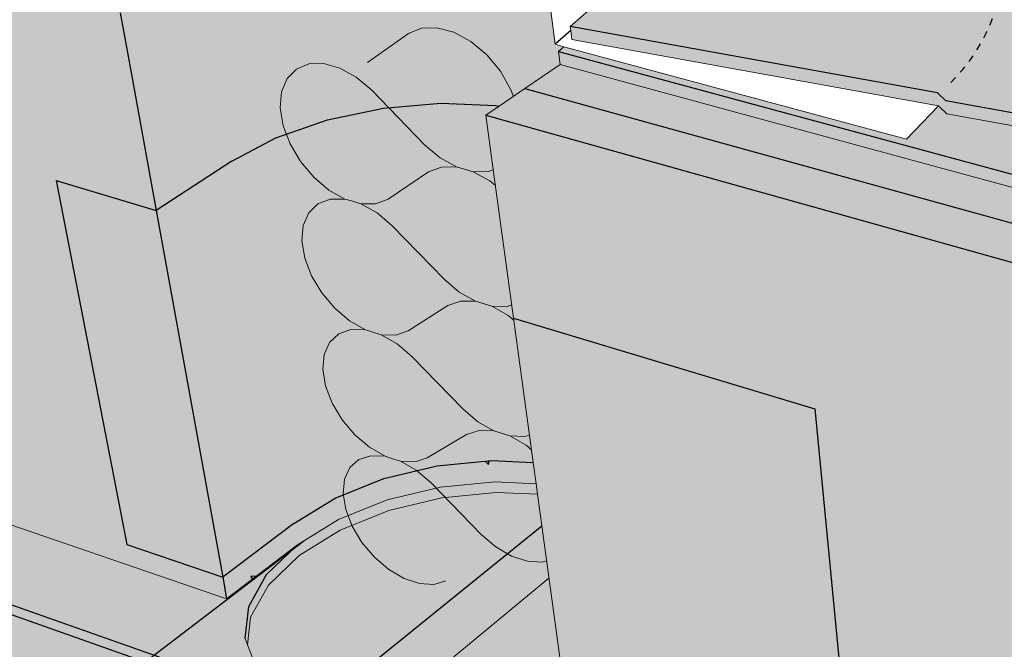
# Model space of a CAD drawing. Units: inches. Extents: x 1507.9 to 1551.4, y 1686.8 to 1724.7.
# Drawn here: x 1518.3 to 1532.4, y 1700.3 to 1709.3 of the extents above; entities that cross this region are included whole.
import ezdxf

# ---------------------------------------------------------------- set-up
doc = ezdxf.new("R2010")
doc.units = ezdxf.units.IN
doc.header["$MEASUREMENT"] = 0
doc.linetypes.add('HIDDEN', pattern=[0.375, 0.25, -0.125])
for name, color, linetype in [('100 STATIC CONTENTS', 7, 'Continuous'), ('111     Lightweight Insulating Concrete', 7, 'Continuous'), ('112           + Base Sheet-Anchor Sheet', 7, 'Continuous'), ('115     Base Sheet-Anchor Sheet', 7, 'Continuous'), ('117     Vapor Retarder-Air Barrier', 7, 'Continuous'), ('128     Steel', 7, 'Continuous'), ('130     Steel With Thermal Barrier', 7, 'Continuous'), ('134     Wood With Thermal Barrier', 7, 'Continuous')]:
    doc.layers.add(name, color=color, linetype=linetype)

msp = doc.modelspace()

# ---------------------------------------------------------------- hatches: boundary and pattern name
at = {"layer": '100 STATIC CONTENTS'}
h = msp.add_hatch(color=252, dxfattribs=at)
h.dxf.hatch_style = 1
h.paths.add_polyline_path([(1525.999, 1708.831), (1526.022, 1708.646), (1539.372, 1705.019), (1539.371, 1705.215)])
h.paths.add_polyline_path([(1531.554, 1707.939), (1531.438, 1708.053), (1530.977, 1707.577), (1526.077, 1708.899), (1525.999, 1708.831), (1539.371, 1705.215), (1545.379, 1711.277), (1539.158, 1710.594), (1538.921, 1710.746), (1539.168, 1710.089), (1539.169, 1709.908), (1538.774, 1707.917), (1537.91, 1706.784)])
h.paths.add_polyline_path([(1547.474, 1713.235), (1547.485, 1713.402), (1545.379, 1711.277), (1539.371, 1705.215), (1539.372, 1705.019)])
h.paths.add_polyline_path([(1538.774, 1707.917), (1539.169, 1709.908), (1539.168, 1710.089), (1538.772, 1708.104), (1537.907, 1706.975), (1537.91, 1706.784)], flags=17)
h.paths.add_polyline_path([(1537.907, 1706.975), (1531.54, 1708.127), (1531.423, 1708.241), (1526.168, 1709.189), (1526.175, 1709.129), (1526.191, 1709.004), (1531.438, 1708.053), (1531.554, 1707.939), (1537.91, 1706.784)], flags=17)
h.paths.add_polyline_path([(1538.772, 1708.104), (1539.168, 1710.089), (1538.921, 1710.746), (1532.611, 1710.057), (1532.49, 1710.136), (1526.507, 1709.484), (1526.461, 1709.444), (1526.168, 1709.189), (1531.423, 1708.241), (1531.54, 1708.127), (1537.907, 1706.975)], flags=17)
h.paths.add_polyline_path([(1538.92, 1710.925), (1532.599, 1710.239), (1532.478, 1710.317), (1526.485, 1709.668), (1526.503, 1709.519), (1526.507, 1709.484), (1532.49, 1710.136), (1532.611, 1710.057), (1538.921, 1710.746), (1539.158, 1710.594), (1545.379, 1711.277), (1545.387, 1711.452), (1539.157, 1710.772)])
h.paths.add_polyline_path([(1547.485, 1713.402), (1547.496, 1713.57), (1545.387, 1711.452), (1545.379, 1711.277)])
h = msp.add_hatch(color=9, dxfattribs=at)
h.dxf.hatch_style = 1
h.paths.add_polyline_path([(1519.859, 1708.661), (1519.728, 1709.381), (1508.323, 1712.57), (1508.509, 1711.896), (1509.054, 1709.923), (1510.298, 1705.425), (1510.42, 1704.98), (1510.502, 1704.686), (1521.25, 1701.005), (1521.194, 1701.315), (1521.108, 1701.785), (1520.241, 1706.556)])
h.paths.add_polyline_path([(1520.85, 1710.052), (1509.544, 1713.125), (1508.96, 1712.859), (1508.323, 1712.57), (1519.728, 1709.381), (1520.314, 1709.732)])
h.paths.add_polyline_path([(1522.037, 1708.253), (1522.115, 1708.443), (1522.248, 1708.579), (1522.426, 1708.653), (1522.639, 1708.658), (1522.735, 1708.631), (1522.871, 1708.593), (1523.106, 1708.463), (1523.328, 1708.277), (1524.082, 1707.498), (1524.304, 1707.312), (1524.541, 1707.18), (1524.778, 1707.112), (1524.998, 1707.113), (1525.065, 1707.138), (1525.06, 1707.178), (1524.959, 1707.919), (1525.15, 1708.05), (1525.515, 1708.299), (1526.022, 1708.646), (1525.999, 1708.831), (1526.077, 1708.899), (1525.95, 1708.933), (1525.831, 1709.873), (1525.743, 1710.576), (1525.449, 1710.682), (1524.73, 1710.806), (1523.926, 1710.836), (1523.086, 1710.77), (1522.26, 1710.611), (1521.498, 1710.367), (1520.85, 1710.052), (1520.314, 1709.732), (1519.728, 1709.381), (1519.859, 1708.661), (1520.241, 1706.556), (1521.108, 1701.785), (1521.194, 1701.315), (1521.25, 1701.005), (1522.262, 1701.775), (1522.851, 1702.137), (1522.989, 1702.193), (1522.954, 1702.283), (1522.917, 1702.512), (1522.937, 1702.716), (1523.014, 1702.881), (1523.142, 1702.995), (1523.314, 1703.051), (1523.518, 1703.043), (1523.295, 1703.172), (1523.086, 1703.35), (1522.903, 1703.565), (1522.76, 1703.804), (1522.666, 1704.05), (1522.628, 1704.287), (1522.647, 1704.499), (1522.724, 1704.672), (1522.854, 1704.793), (1523.029, 1704.854), (1523.235, 1704.85), (1523.009, 1704.979), (1522.796, 1705.159), (1522.61, 1705.379), (1522.464, 1705.624), (1522.368, 1705.877), (1522.328, 1706.123), (1522.347, 1706.343), (1522.425, 1706.524), (1522.556, 1706.653), (1522.733, 1706.72), (1522.942, 1706.72), (1522.712, 1706.85), (1522.496, 1707.033), (1522.307, 1707.257), (1522.158, 1707.508), (1522.059, 1707.769), (1522.018, 1708.023)])
h.paths.add_polyline_path([(1523.328, 1708.277), (1523.106, 1708.463), (1522.871, 1708.593), (1522.735, 1708.631), (1522.639, 1708.658), (1522.426, 1708.653), (1522.248, 1708.579), (1522.115, 1708.443), (1522.037, 1708.253), (1522.018, 1708.023), (1522.059, 1707.769), (1522.158, 1707.508), (1522.307, 1707.257), (1522.496, 1707.033), (1522.712, 1706.85), (1522.942, 1706.72), (1523.037, 1706.693), (1523.171, 1706.653), (1523.382, 1706.653), (1523.563, 1706.721), (1524.139, 1707.109), (1524.323, 1707.178), (1524.541, 1707.18), (1524.304, 1707.312), (1524.082, 1707.498)], flags=17)
h.paths.add_polyline_path([(1525.096, 1706.913), (1525.016, 1706.98), (1524.778, 1707.112), (1524.541, 1707.18), (1524.323, 1707.178), (1524.139, 1707.109), (1523.563, 1706.721), (1523.382, 1706.653), (1523.171, 1706.653), (1523.402, 1706.523), (1523.62, 1706.339), (1524.361, 1705.575), (1524.579, 1705.391), (1524.813, 1705.26), (1525.046, 1705.19), (1525.262, 1705.186), (1525.329, 1705.209)], flags=17)
h.paths.add_polyline_path([(1524.361, 1705.575), (1523.62, 1706.339), (1523.402, 1706.523), (1523.171, 1706.653), (1523.037, 1706.693), (1522.942, 1706.72), (1522.733, 1706.72), (1522.556, 1706.653), (1522.425, 1706.524), (1522.347, 1706.343), (1522.328, 1706.123), (1522.368, 1705.877), (1522.464, 1705.624), (1522.61, 1705.379), (1522.796, 1705.159), (1523.009, 1704.979), (1523.235, 1704.85), (1523.328, 1704.821), (1523.46, 1704.781), (1523.669, 1704.776), (1523.847, 1704.838), (1524.415, 1705.199), (1524.598, 1705.263), (1524.813, 1705.26), (1524.579, 1705.391)], flags=17)
h.paths.add_polyline_path([(1525.358, 1704.991), (1525.28, 1705.057), (1525.046, 1705.19), (1524.813, 1705.26), (1524.598, 1705.263), (1524.415, 1705.199), (1523.847, 1704.838), (1523.669, 1704.776), (1523.46, 1704.781), (1523.688, 1704.651), (1523.902, 1704.469), (1524.63, 1703.719), (1524.845, 1703.537), (1525.075, 1703.406), (1525.304, 1703.334), (1525.518, 1703.326), (1525.583, 1703.347), (1525.574, 1703.413)], flags=17)
h.paths.add_polyline_path([(1523.902, 1704.469), (1523.688, 1704.651), (1523.46, 1704.781), (1523.328, 1704.821), (1523.235, 1704.85), (1523.029, 1704.854), (1522.854, 1704.793), (1522.724, 1704.672), (1522.647, 1704.499), (1522.628, 1704.287), (1522.666, 1704.05), (1522.76, 1703.804), (1522.903, 1703.565), (1523.086, 1703.35), (1523.295, 1703.172), (1523.518, 1703.043), (1523.61, 1703.013), (1523.74, 1702.972), (1523.946, 1702.963), (1524.121, 1703.019), (1524.683, 1703.356), (1524.863, 1703.413), (1525.075, 1703.406), (1524.845, 1703.537), (1524.63, 1703.719)], flags=17)
h.paths.add_polyline_path([(1523.964, 1702.842), (1523.74, 1702.972), (1523.61, 1703.013), (1523.518, 1703.043), (1523.314, 1703.051), (1523.142, 1702.995), (1523.014, 1702.881), (1522.937, 1702.716), (1522.917, 1702.512), (1522.954, 1702.283), (1522.989, 1702.193), (1523.548, 1702.418), (1524.249, 1702.587), (1524.175, 1702.663)], flags=17)
h.paths.add_polyline_path([(1525.636, 1702.954), (1525.612, 1703.137), (1525.535, 1703.202), (1525.304, 1703.334), (1525.075, 1703.406), (1524.863, 1703.413), (1524.683, 1703.356), (1524.121, 1703.019), (1523.946, 1702.963), (1523.74, 1702.972), (1523.964, 1702.842), (1524.175, 1702.663), (1524.249, 1702.587), (1524.309, 1702.602), (1525.086, 1702.678), (1525.678, 1702.651)], flags=17)
h.paths.add_polyline_path([(1525.583, 1703.347), (1525.518, 1703.326), (1525.304, 1703.334), (1525.535, 1703.202), (1525.612, 1703.137)], flags=17)
h.paths.add_polyline_path([(1525.329, 1705.209), (1525.262, 1705.186), (1525.046, 1705.19), (1525.28, 1705.057), (1525.358, 1704.991), (1525.355, 1705.017)], flags=17)
h.paths.add_polyline_path([(1525.065, 1707.138), (1524.998, 1707.113), (1524.778, 1707.112), (1525.016, 1706.98), (1525.096, 1706.913)], flags=16)
h.paths.add_polyline_path([(1540.178, 1702.869), (1540.179, 1703.663), (1524.959, 1707.919), (1525.06, 1707.178), (1525.065, 1707.138), (1525.096, 1706.913), (1525.329, 1705.209), (1525.355, 1705.017), (1525.358, 1704.991), (1525.574, 1703.413), (1525.583, 1703.347), (1525.612, 1703.137), (1525.636, 1702.954), (1525.678, 1702.651), (1525.699, 1702.5), (1526.022, 1700.131), (1526.087, 1699.651), (1526.097, 1699.583), (1526.131, 1699.333), (1540.158, 1694.529), (1540.159, 1694.864), (1540.16, 1695.37), (1540.172, 1700.557)])
h.paths.add_polyline_path([(1548.244, 1705.134), (1548.266, 1705.426), (1548.301, 1705.868), (1548.647, 1710.331), (1548.8, 1712.287), (1548.851, 1712.955), (1540.179, 1703.663), (1540.178, 1702.869), (1540.172, 1700.557), (1540.16, 1695.37), (1540.159, 1694.864), (1540.158, 1694.529)])
h.paths.add_polyline_path([(1548.851, 1712.955), (1548.132, 1713.101), (1547.474, 1713.235), (1539.372, 1705.019), (1526.022, 1708.646), (1525.515, 1708.299), (1525.15, 1708.05), (1524.959, 1707.919), (1540.179, 1703.663)])
at = {"layer": '111     Lightweight Insulating Concrete'}
h = msp.add_hatch(dxfattribs=at)
h.set_pattern_fill('AR-CONC', scale=0.2, angle=15)
h.set_pattern_definition([(65, (0, 0), (1.41812316, 0.2500534), [0.15, -1.65]), (10, (0, 0), (-0.6574103, 1.3813006), [0.12, -1.32]), (115.451444, (0.1182, 0.0208), (0.7607129, 1.631354), [0.1274804, -1.4022842]), (61.1842, (-0.1035, 0.3864), (2.147431, 0.2326861), [0.225, -2.475]), (111.63564, (0.0754, 0.4058), (1.3013873, 2.3656693), [0.1912207, -2.1034275]), (6.18416, (-0.1035, 0.3864), (1.3013873, 2.3656693), [0.18, -1.98]), (36, (0.1155, 0.3415), (1.36154675, -0.46881814), [0.15, -1.65]), (341, (0.1155, 0.3415), (0.0946838, 1.5268316), [0.12, -1.32]), (86.451445, (0.229, 0.3025), (1.4562306, 1.05801345), [0.1274804, -1.4022842]), (52.5, (0, 0), (-0.1488275, 0.64939595), [0, -1.304, 0, -1.34, 0, -1.325]), (22.5, (0, 0), (0.3040488, 0.89811973), [0, -0.764, 0, -1.274, 0, -0.505]), (342.5, (-0.4308, -0.11543), (1.04294102, 0.23275416), [0, -0.5, 0, -1.56, 0, -2.07]), (332.5, (-0.624, -0.1672), (1.074811, 0.49526735), [0, -0.65, 0, -1.036, 0, -1.47])])
h.paths.add_polyline_path([(1519.859, 1708.661), (1519.728, 1709.381), (1508.323, 1712.57), (1508.509, 1711.896), (1509.054, 1709.923), (1516.457, 1707.695), (1517.461, 1703.013), (1517.56, 1702.551), (1510.42, 1704.98), (1510.502, 1704.686), (1521.25, 1701.005), (1521.194, 1701.315), (1519.823, 1701.782), (1519.733, 1702.248), (1518.813, 1706.986), (1520.241, 1706.556)])
h.paths.add_polyline_path([(1522.248, 1708.579), (1522.426, 1708.653), (1522.639, 1708.658), (1522.735, 1708.631), (1522.871, 1708.593), (1523.106, 1708.463), (1523.328, 1708.277), (1523.57, 1708.027), (1524.316, 1708.09), (1525.101, 1708.059), (1525.15, 1708.05), (1525.515, 1708.299), (1526.022, 1708.646), (1525.999, 1708.831), (1526.077, 1708.899), (1525.95, 1708.933), (1525.831, 1709.873), (1525.743, 1710.576), (1525.449, 1710.682), (1524.73, 1710.806), (1523.926, 1710.836), (1523.086, 1710.77), (1522.26, 1710.611), (1521.498, 1710.367), (1520.85, 1710.052), (1520.314, 1709.732), (1519.728, 1709.381), (1519.859, 1708.661), (1520.241, 1706.556), (1521.326, 1707.263), (1521.954, 1707.595), (1522.105, 1707.648), (1522.059, 1707.769), (1522.018, 1708.023), (1522.037, 1708.253), (1522.115, 1708.443)])
h.paths.add_polyline_path([(1523.328, 1708.277), (1523.106, 1708.463), (1522.871, 1708.593), (1522.735, 1708.631), (1522.639, 1708.658), (1522.426, 1708.653), (1522.248, 1708.579), (1522.115, 1708.443), (1522.037, 1708.253), (1522.018, 1708.023), (1522.059, 1707.769), (1522.105, 1707.648), (1522.694, 1707.852), (1523.497, 1708.02), (1523.57, 1708.027)], flags=17)
h.paths.add_polyline_path([(1524.959, 1707.919), (1525.06, 1707.178), (1525.355, 1705.017), (1529.666, 1703.719), (1530.15, 1698.741), (1530.198, 1698.252), (1526.087, 1699.651), (1526.097, 1699.583), (1526.131, 1699.333), (1540.158, 1694.529), (1540.159, 1694.864), (1532.956, 1697.314), (1532.922, 1697.807), (1532.567, 1702.846), (1540.172, 1700.557), (1540.178, 1702.869), (1540.179, 1703.663)])
h.paths.add_polyline_path([(1548.647, 1710.331), (1548.8, 1712.287), (1548.851, 1712.955), (1540.179, 1703.663), (1540.178, 1702.869), (1540.172, 1700.557)])
h.paths.add_polyline_path([(1548.244, 1705.134), (1548.266, 1705.426), (1540.159, 1694.864), (1540.158, 1694.529)])
h = msp.add_hatch(dxfattribs=at)
h.set_pattern_fill('HONEY', scale=2, angle=85)
h.paths.add_polyline_path([(1548.266, 1705.426), (1548.301, 1705.868), (1548.647, 1710.331), (1540.172, 1700.557), (1540.16, 1695.37), (1540.159, 1694.864)])
h.paths.add_polyline_path([(1523.009, 1704.979), (1522.796, 1705.159), (1522.61, 1705.379), (1522.464, 1705.624), (1522.368, 1705.877), (1522.328, 1706.123), (1522.347, 1706.343), (1522.425, 1706.524), (1522.556, 1706.653), (1522.733, 1706.72), (1522.942, 1706.72), (1522.712, 1706.85), (1522.496, 1707.033), (1522.307, 1707.257), (1522.158, 1707.508), (1522.105, 1707.648), (1521.954, 1707.595), (1521.326, 1707.263), (1520.241, 1706.556), (1521.108, 1701.785), (1521.194, 1701.315), (1522.21, 1702.083), (1522.801, 1702.443), (1522.921, 1702.491), (1522.917, 1702.512), (1522.937, 1702.716), (1523.014, 1702.881), (1523.142, 1702.995), (1523.314, 1703.051), (1523.518, 1703.043), (1523.295, 1703.172), (1523.086, 1703.35), (1522.903, 1703.565), (1522.76, 1703.804), (1522.666, 1704.05), (1522.628, 1704.287), (1522.647, 1704.499), (1522.724, 1704.672), (1522.854, 1704.793), (1523.029, 1704.854), (1523.235, 1704.85)])
h.paths.add_polyline_path([(1524.304, 1707.312), (1524.082, 1707.498), (1523.57, 1708.027), (1523.497, 1708.02), (1522.694, 1707.852), (1522.105, 1707.648), (1522.158, 1707.508), (1522.307, 1707.257), (1522.496, 1707.033), (1522.712, 1706.85), (1522.942, 1706.72), (1523.037, 1706.693), (1523.171, 1706.653), (1523.382, 1706.653), (1523.563, 1706.721), (1524.139, 1707.109), (1524.323, 1707.178), (1524.541, 1707.18)])
h.paths.add_polyline_path([(1524.959, 1707.919), (1525.15, 1708.05), (1525.101, 1708.059), (1524.316, 1708.09), (1523.57, 1708.027), (1524.082, 1707.498), (1524.304, 1707.312), (1524.541, 1707.18), (1524.778, 1707.112), (1524.998, 1707.113), (1525.065, 1707.138), (1525.06, 1707.178)])
h.paths.add_polyline_path([(1525.096, 1706.913), (1525.016, 1706.98), (1524.778, 1707.112), (1524.541, 1707.18), (1524.323, 1707.178), (1524.139, 1707.109), (1523.563, 1706.721), (1523.382, 1706.653), (1523.171, 1706.653), (1523.402, 1706.523), (1523.62, 1706.339), (1524.361, 1705.575), (1524.579, 1705.391), (1524.813, 1705.26), (1525.046, 1705.19), (1525.262, 1705.186), (1525.329, 1705.209)])
h.paths.add_polyline_path([(1523.62, 1706.339), (1523.402, 1706.523), (1523.171, 1706.653), (1523.037, 1706.693), (1522.942, 1706.72), (1522.733, 1706.72), (1522.556, 1706.653), (1522.425, 1706.524), (1522.347, 1706.343), (1522.328, 1706.123), (1522.368, 1705.877), (1522.464, 1705.624), (1522.61, 1705.379), (1522.796, 1705.159), (1523.009, 1704.979), (1523.235, 1704.85), (1523.328, 1704.821), (1523.46, 1704.781), (1523.669, 1704.776), (1523.847, 1704.838), (1524.415, 1705.199), (1524.598, 1705.263), (1524.813, 1705.26), (1524.579, 1705.391), (1524.361, 1705.575)])
h.paths.add_polyline_path([(1525.065, 1707.138), (1524.998, 1707.113), (1524.778, 1707.112), (1525.016, 1706.98), (1525.096, 1706.913)], flags=17)
h.paths.add_polyline_path([(1525.329, 1705.209), (1525.262, 1705.186), (1525.046, 1705.19), (1525.28, 1705.057), (1525.358, 1704.991), (1525.355, 1705.017)], flags=17)
h.paths.add_polyline_path([(1525.358, 1704.991), (1525.28, 1705.057), (1525.046, 1705.19), (1524.813, 1705.26), (1524.598, 1705.263), (1524.415, 1705.199), (1523.847, 1704.838), (1523.669, 1704.776), (1523.46, 1704.781), (1523.688, 1704.651), (1523.902, 1704.469), (1524.63, 1703.719), (1524.845, 1703.537), (1525.075, 1703.406), (1525.304, 1703.334), (1525.518, 1703.326), (1525.583, 1703.347), (1525.574, 1703.413)])
h.paths.add_polyline_path([(1525.583, 1703.347), (1525.518, 1703.326), (1525.304, 1703.334), (1525.535, 1703.202), (1525.612, 1703.137)], flags=17)
h.paths.add_polyline_path([(1525.612, 1703.137), (1525.535, 1703.202), (1525.304, 1703.334), (1525.075, 1703.406), (1524.863, 1703.413), (1524.683, 1703.356), (1524.121, 1703.019), (1523.946, 1702.963), (1523.74, 1702.972), (1523.964, 1702.842), (1523.972, 1702.836), (1524.263, 1702.906), (1525.042, 1702.982), (1525.636, 1702.954)])
h.paths.add_polyline_path([(1523.972, 1702.836), (1523.964, 1702.842), (1523.74, 1702.972), (1523.61, 1703.013), (1523.518, 1703.043), (1523.314, 1703.051), (1523.142, 1702.995), (1523.014, 1702.881), (1522.937, 1702.716), (1522.917, 1702.512), (1522.921, 1702.491), (1523.5, 1702.723)])
h.paths.add_polyline_path([(1523.902, 1704.469), (1523.688, 1704.651), (1523.46, 1704.781), (1523.328, 1704.821), (1523.235, 1704.85), (1523.029, 1704.854), (1522.854, 1704.793), (1522.724, 1704.672), (1522.647, 1704.499), (1522.628, 1704.287), (1522.666, 1704.05), (1522.76, 1703.804), (1522.903, 1703.565), (1523.086, 1703.35), (1523.295, 1703.172), (1523.518, 1703.043), (1523.61, 1703.013), (1523.74, 1702.972), (1523.946, 1702.963), (1524.121, 1703.019), (1524.683, 1703.356), (1524.863, 1703.413), (1525.075, 1703.406), (1524.845, 1703.537), (1524.63, 1703.719)])
h = msp.add_hatch(dxfattribs=at)
h.set_pattern_fill('HONEY', scale=2, angle=15)
h.paths.add_polyline_path([(1516.457, 1707.695), (1509.054, 1709.923), (1510.298, 1705.425), (1510.42, 1704.98), (1517.56, 1702.551), (1517.461, 1703.013)])
h.paths.add_polyline_path([(1520.241, 1706.556), (1518.813, 1706.986), (1519.733, 1702.248), (1519.823, 1701.782), (1521.194, 1701.315), (1521.108, 1701.785)])
h.paths.add_polyline_path([(1529.666, 1703.719), (1525.355, 1705.017), (1525.574, 1703.413), (1525.636, 1702.954), (1525.678, 1702.651), (1525.699, 1702.5), (1526.022, 1700.131), (1526.087, 1699.651), (1530.198, 1698.252), (1530.15, 1698.741)])
h.paths.add_polyline_path([(1540.172, 1700.557), (1532.567, 1702.846), (1532.922, 1697.807), (1532.956, 1697.314), (1540.159, 1694.864), (1540.16, 1695.37)])
h = msp.add_hatch(dxfattribs=at)
h.set_pattern_fill('AR-CONC', scale=0.2, angle=85)
h.set_pattern_definition([(135, (0, 0), (0.2500534, 1.41812316), [0.15, -1.65]), (80, (0, 0), (-1.5228456, -0.145331), [0.12, -1.32]), (185.451444, (0.0208, 0.1182), (-1.2727922, 1.2727922), [0.1274804, -1.4022842]), (131.1842, (-0.3985, 0.0349), (0.5158113, 2.0975084), [0.225, -2.475]), (181.63564, (-0.3555, 0.2097), (-1.7779013, 2.0320106), [0.1912207, -2.1034275]), (76.18416, (-0.3985, 0.0349), (-1.7779013, 2.0320106), [0.18, -1.98]), (106, (-0.2814, 0.2254), (0.90622136, 1.1190902), [0.15, -1.65]), (51, (-0.2814, 0.2254), (-1.4023686, 0.6111809), [0.12, -1.32]), (156.451445, (-0.2059, 0.3186), (-0.4961472, 1.730271), [0.1274804, -1.4022842]), (122.5, (0, 0), (-0.66113458, 0.08225439), [0, -1.304, 0, -1.34, 0, -1.325]), (92.5, (0, 0), (-0.73996567, 0.59288745), [0, -0.764, 0, -1.274, 0, -0.505]), (52.5, (-0.03887, -0.4443), (0.13798947, 1.05965059), [0, -0.5, 0, -1.56, 0, -2.07]), (42.5, (-0.0563, -0.6435), (-0.09779206, 1.1793834), [0, -0.65, 0, -1.036, 0, -1.47])])
h.paths.add_polyline_path([(1522.262, 1701.775), (1522.851, 1702.137), (1522.989, 1702.193), (1522.954, 1702.283), (1522.921, 1702.491), (1522.801, 1702.443), (1522.21, 1702.083), (1521.194, 1701.315), (1521.25, 1701.005)])
h.paths.add_polyline_path([(1524.249, 1702.587), (1524.175, 1702.663), (1523.972, 1702.836), (1523.5, 1702.723), (1522.921, 1702.491), (1522.954, 1702.283), (1522.989, 1702.193), (1523.548, 1702.418)])
h.paths.add_polyline_path([(1525.636, 1702.954), (1525.042, 1702.982), (1524.263, 1702.906), (1523.972, 1702.836), (1524.175, 1702.663), (1524.249, 1702.587), (1524.309, 1702.602), (1525.086, 1702.678), (1525.678, 1702.651)])
at = {"layer": '112           + Base Sheet-Anchor Sheet'}
h = msp.add_hatch(color=253, dxfattribs=at)
h.dxf.hatch_style = 1
h.paths.add_polyline_path([(1509.544, 1713.125), (1508.96, 1712.859), (1520.314, 1709.732), (1520.85, 1710.052)])
h.paths.add_polyline_path([(1526.022, 1708.646), (1525.515, 1708.299), (1539.75, 1704.378), (1548.132, 1713.101), (1547.474, 1713.235), (1539.372, 1705.019)])
at = {"layer": '115     Base Sheet-Anchor Sheet'}
h = msp.add_hatch(color=253, dxfattribs=at)
h.dxf.hatch_style = 1
h.paths.add_polyline_path([(1524.331, 1702.45), (1524.377, 1702.455), (1524.249, 1702.587), (1523.548, 1702.418), (1522.851, 1702.137), (1522.262, 1701.775), (1521.25, 1701.005), (1510.685, 1704.623), (1508.895, 1703.57), (1541.406, 1691.96), (1550.189, 1704.487), (1548.149, 1705.01), (1540.158, 1694.529), (1526.131, 1699.333), (1526.097, 1699.583), (1525.792, 1699.449), (1524.981, 1699.237), (1524.139, 1699.147), (1523.332, 1699.187), (1522.62, 1699.355), (1522.056, 1699.635), (1521.68, 1700.005), (1521.55, 1700.345), (1521.593, 1700.742), (1521.85, 1701.199), (1522.288, 1701.622), (1522.876, 1701.985), (1523.572, 1702.266)])
h.paths.add_polyline_path([(1525.107, 1702.527), (1525.699, 1702.5), (1525.678, 1702.651), (1525.086, 1702.678), (1524.309, 1702.602), (1524.249, 1702.587), (1524.377, 1702.455)])
h = msp.add_hatch(color=253, dxfattribs=at)
h.dxf.hatch_style = 1
edge = h.paths.add_edge_path()
edge.add_spline(control_points=[(1525.688, 1702.575), (1525.507, 1702.594), (1525.008, 1702.632), (1524.161, 1702.476), (1523.286, 1702.301), (1522.507, 1701.83), (1521.843, 1701.383), (1521.287, 1700.695), (1521.029, 1699.598), (1522.391, 1699.153), (1523.678, 1698.847), (1525.049, 1698.842), (1525.791, 1699.097), (1526.009, 1699.172)], knot_values=[0.215357, 0.215357, 0.215357, 0.215357, 0.761181, 1.713979, 2.784919, 3.401427, 4.435984, 5.142018, 6.110563, 7.138741, 8.711235, 10.372331, 11.06494, 11.06494, 11.06494, 11.06494], degree=3, periodic=0)
edge.add_line((1526.009, 1699.172), (1526.097, 1699.583))
edge.add_line((1526.097, 1699.583), (1525.688, 1702.575))
at = {"layer": '117     Vapor Retarder-Air Barrier'}
h = msp.add_hatch(color=252, dxfattribs=at)
h.dxf.hatch_style = 1
h.paths.add_polyline_path([(1509.362, 1704.018), (1509.405, 1703.87), (1540.943, 1692.74), (1540.945, 1692.909), (1522.62, 1699.355)])
h.paths.add_polyline_path([(1549.531, 1704.656), (1549.544, 1704.802), (1540.945, 1692.909), (1540.943, 1692.74)])
h.paths.add_polyline_path([(1509.362, 1704.018), (1522.62, 1699.355), (1522.056, 1699.635), (1521.68, 1700.005), (1521.55, 1700.345), (1521.593, 1700.742), (1521.85, 1701.199), (1522.288, 1701.622), (1522.876, 1701.985), (1523.572, 1702.266), (1524.331, 1702.45), (1524.377, 1702.455), (1524.249, 1702.587), (1523.548, 1702.418), (1522.851, 1702.137), (1522.262, 1701.775), (1521.25, 1701.005), (1510.502, 1704.686)])
h.paths.add_polyline_path([(1523.332, 1699.187), (1522.62, 1699.355), (1540.945, 1692.909), (1549.544, 1704.802), (1548.244, 1705.134), (1540.158, 1694.529), (1526.131, 1699.333), (1526.097, 1699.583), (1525.792, 1699.449), (1524.981, 1699.237), (1524.139, 1699.147)])
h.paths.add_polyline_path([(1525.107, 1702.527), (1525.699, 1702.5), (1525.678, 1702.651), (1525.086, 1702.678), (1524.309, 1702.602), (1524.249, 1702.587), (1524.377, 1702.455)])
h = msp.add_hatch(color=252, dxfattribs=at)
h.dxf.hatch_style = 1
h.paths.add_polyline_path([(1525.688, 1702.575), (1524.958, 1702.575), (1524.163, 1702.475), (1523.314, 1702.257), (1522.422, 1701.814), (1522.262, 1701.775), (1521.759, 1701.347), (1521.395, 1700.787), (1521.582, 1699.912), (1521.902, 1699.665), (1522.62, 1699.355), (1523.371, 1699.125), (1524.353, 1699.011), (1525.434, 1699.194), (1525.967, 1699.346), (1526.097, 1699.583)])
at = {"layer": '130     Steel With Thermal Barrier'}
h = msp.add_hatch(color=9, dxfattribs=at)
h.dxf.hatch_style = 1
h.paths.add_polyline_path([(1510.685, 1704.623), (1508.303, 1703.222), (1541.832, 1691.082), (1550.852, 1704.317), (1548.149, 1705.01), (1540.158, 1694.529), (1526.131, 1699.333), (1526.097, 1699.583), (1526.087, 1699.651), (1526.022, 1700.131), (1525.828, 1701.548), (1525.764, 1701.53), (1525.553, 1701.541), (1525.327, 1701.615), (1525.102, 1701.746), (1524.89, 1701.926), (1524.249, 1702.587), (1523.548, 1702.418), (1522.851, 1702.137), (1522.262, 1701.775), (1521.25, 1701.005)])
h.paths.add_polyline_path([(1525.699, 1702.5), (1525.678, 1702.651), (1525.086, 1702.678), (1524.309, 1702.602), (1524.249, 1702.587), (1524.89, 1701.926), (1525.102, 1701.746), (1525.327, 1701.615), (1525.553, 1701.541), (1525.764, 1701.53), (1525.828, 1701.548)], flags=17)
h.paths.add_polyline_path([(1508.303, 1703.222), (1508.526, 1702.48), (1508.899, 1702.343), (1512.498, 1701.019), (1514.869, 1700.147), (1515.21, 1700.021), (1519.226, 1698.544), (1521.465, 1697.72), (1522.262, 1697.427), (1526.77, 1695.769), (1528.83, 1695.011), (1530.191, 1694.51), (1535.29, 1692.635), (1537.104, 1691.967), (1539.173, 1691.206), (1541.815, 1690.234), (1541.832, 1691.082)])
h.paths.add_polyline_path([(1550.777, 1703.588), (1550.852, 1704.317), (1541.832, 1691.082), (1541.815, 1690.234)])
at = {"layer": '134     Wood With Thermal Barrier'}
h = msp.add_hatch(color=9, dxfattribs=at)
h.dxf.hatch_style = 1
h.paths.add_polyline_path([(1526.022, 1700.131), (1525.828, 1701.548), (1525.764, 1701.53), (1525.553, 1701.541), (1525.327, 1701.615), (1525.102, 1701.746), (1524.89, 1701.926), (1524.249, 1702.587), (1523.548, 1702.418), (1522.851, 1702.137), (1522.262, 1701.775), (1521.25, 1701.005), (1510.685, 1704.623), (1508.303, 1703.222), (1541.832, 1691.082), (1550.852, 1704.317), (1548.149, 1705.01), (1540.158, 1694.529), (1526.131, 1699.333), (1526.097, 1699.583), (1526.087, 1699.651)])
h.paths.add_polyline_path([(1525.699, 1702.5), (1525.678, 1702.651), (1525.086, 1702.678), (1524.309, 1702.602), (1524.249, 1702.587), (1524.89, 1701.926), (1525.102, 1701.746), (1525.327, 1701.615), (1525.553, 1701.541), (1525.764, 1701.53), (1525.828, 1701.548)], flags=17)
h.paths.add_polyline_path([(1508.303, 1703.222), (1508.526, 1702.48), (1541.815, 1690.234), (1541.832, 1691.082)])
h.paths.add_polyline_path([(1550.777, 1703.588), (1550.852, 1704.317), (1541.832, 1691.082), (1541.815, 1690.234)])

# ---------------------------------------------------------------- linework, layer by layer
at = {"layer": '100 STATIC CONTENTS', "lineweight": 9}
for p, q in [((1525.95, 1708.933), (1525.831, 1709.873)), ((1526.168, 1709.189), (1526.461, 1709.444)), ((1523.268, 1708.672), (1523.851, 1709.087)), ((1523.851, 1709.087), (1524.039, 1709.164)), ((1524.039, 1709.164), (1524.26, 1709.17)), ((1524.26, 1709.17), (1524.501, 1709.105)), ((1524.501, 1709.105), (1524.743, 1708.973)), ((1526.168, 1709.189), (1526.175, 1709.129)), ((1526.175, 1709.129), (1526.191, 1709.004)), ((1524.743, 1708.973), (1524.971, 1708.782)), ((1526.077, 1708.899), (1525.95, 1708.933)), ((1526.191, 1709.004), (1531.438, 1708.053)), ((1524.971, 1708.782), (1525.167, 1708.547)), ((1525.999, 1708.831), (1526.077, 1708.899)), ((1526.022, 1708.646), (1525.999, 1708.831)), ((1530.977, 1707.577), (1526.077, 1708.899)), ((1522.248, 1708.579), (1522.426, 1708.653)), ((1522.426, 1708.653), (1522.639, 1708.658)), ((1522.639, 1708.658), (1522.735, 1708.631)), ((1526.022, 1708.646), (1525.515, 1708.299)), ((1526.022, 1708.646), (1539.372, 1705.019)), ((1522.115, 1708.443), (1522.248, 1708.579)), ((1522.735, 1708.631), (1522.871, 1708.593)), ((1522.871, 1708.593), (1523.106, 1708.463)), ((1525.167, 1708.547), (1525.319, 1708.283)), ((1522.037, 1708.253), (1522.115, 1708.443)), ((1523.106, 1708.463), (1523.328, 1708.277)), ((1522.018, 1708.023), (1522.037, 1708.253)), ((1523.328, 1708.277), (1524.082, 1707.498)), ((1525.515, 1708.299), (1525.15, 1708.05)), ((1525.319, 1708.283), (1525.353, 1708.188)), ((1522.059, 1707.769), (1522.018, 1708.023)), ((1525.15, 1708.05), (1524.959, 1707.919)), ((1531.438, 1708.053), (1530.977, 1707.577)), ((1531.438, 1708.053), (1531.554, 1707.939)), ((1531.554, 1707.939), (1537.91, 1706.784)), ((1524.959, 1707.919), (1525.06, 1707.178)), ((1522.158, 1707.508), (1522.059, 1707.769)), ((1522.307, 1707.257), (1522.158, 1707.508)), ((1524.304, 1707.312), (1524.082, 1707.498)), ((1522.496, 1707.033), (1522.307, 1707.257)), ((1524.541, 1707.18), (1524.304, 1707.312)), ((1523.563, 1706.721), (1524.139, 1707.109)), ((1524.139, 1707.109), (1524.323, 1707.178)), ((1524.323, 1707.178), (1524.541, 1707.18)), ((1524.541, 1707.18), (1524.778, 1707.112)), ((1524.998, 1707.113), (1524.778, 1707.112)), ((1524.778, 1707.112), (1525.016, 1706.98)), ((1525.065, 1707.138), (1524.998, 1707.113)), ((1525.06, 1707.178), (1525.355, 1705.017)), ((1522.712, 1706.85), (1522.496, 1707.033)), ((1525.016, 1706.98), (1525.096, 1706.913)), ((1522.942, 1706.72), (1522.712, 1706.85)), ((1522.556, 1706.653), (1522.733, 1706.72)), ((1522.733, 1706.72), (1522.942, 1706.72)), ((1522.942, 1706.72), (1523.037, 1706.693)), ((1523.037, 1706.693), (1523.171, 1706.653)), ((1523.563, 1706.721), (1523.382, 1706.653)), ((1522.347, 1706.343), (1522.425, 1706.524)), ((1522.425, 1706.524), (1522.556, 1706.653)), ((1523.171, 1706.653), (1523.402, 1706.523)), ((1523.382, 1706.653), (1523.171, 1706.653)), ((1523.402, 1706.523), (1523.62, 1706.339)), ((1522.328, 1706.123), (1522.347, 1706.343)), ((1523.62, 1706.339), (1524.361, 1705.575)), ((1522.368, 1705.877), (1522.328, 1706.123)), ((1522.464, 1705.624), (1522.368, 1705.877)), ((1522.61, 1705.379), (1522.464, 1705.624)), ((1524.579, 1705.391), (1524.361, 1705.575)), ((1522.796, 1705.159), (1522.61, 1705.379)), ((1524.415, 1705.199), (1524.598, 1705.263)), ((1524.813, 1705.26), (1524.579, 1705.391)), ((1524.598, 1705.263), (1524.813, 1705.26)), ((1525.046, 1705.19), (1524.813, 1705.26)), ((1523.009, 1704.979), (1522.796, 1705.159)), ((1523.847, 1704.838), (1524.415, 1705.199)), ((1525.046, 1705.19), (1525.28, 1705.057)), ((1525.262, 1705.186), (1525.046, 1705.19)), ((1525.329, 1705.209), (1525.262, 1705.186)), ((1523.235, 1704.85), (1523.009, 1704.979)), ((1525.28, 1705.057), (1525.358, 1704.991)), ((1525.355, 1705.017), (1525.574, 1703.413)), ((1522.854, 1704.793), (1523.029, 1704.854)), ((1523.029, 1704.854), (1523.235, 1704.85)), ((1523.328, 1704.821), (1523.235, 1704.85)), ((1523.847, 1704.838), (1523.669, 1704.776)), ((1522.724, 1704.672), (1522.854, 1704.793)), ((1523.46, 1704.781), (1523.328, 1704.821)), ((1523.46, 1704.781), (1523.688, 1704.651)), ((1523.669, 1704.776), (1523.46, 1704.781)), ((1510.502, 1704.686), (1521.25, 1701.005)), ((1522.647, 1704.499), (1522.724, 1704.672)), ((1523.688, 1704.651), (1523.902, 1704.469)), ((1522.628, 1704.287), (1522.647, 1704.499)), ((1523.902, 1704.469), (1524.63, 1703.719)), ((1522.666, 1704.05), (1522.628, 1704.287)), ((1522.76, 1703.804), (1522.666, 1704.05)), ((1522.903, 1703.565), (1522.76, 1703.804)), ((1524.845, 1703.537), (1524.63, 1703.719)), ((1523.086, 1703.35), (1522.903, 1703.565)), ((1525.075, 1703.406), (1524.845, 1703.537)), ((1523.295, 1703.172), (1523.086, 1703.35)), ((1524.121, 1703.019), (1524.683, 1703.356)), ((1524.683, 1703.356), (1524.863, 1703.413)), ((1524.863, 1703.413), (1525.075, 1703.406)), ((1525.304, 1703.334), (1525.075, 1703.406)), ((1525.304, 1703.334), (1525.535, 1703.202)), ((1525.518, 1703.326), (1525.304, 1703.334)), ((1525.583, 1703.347), (1525.518, 1703.326)), ((1525.574, 1703.413), (1525.636, 1702.954)), ((1523.518, 1703.043), (1523.295, 1703.172)), ((1525.535, 1703.202), (1525.612, 1703.137)), ((1523.142, 1702.995), (1523.314, 1703.051)), ((1523.314, 1703.051), (1523.518, 1703.043)), ((1523.61, 1703.013), (1523.518, 1703.043)), ((1523.74, 1702.972), (1523.61, 1703.013)), ((1524.121, 1703.019), (1523.946, 1702.963)), ((1522.937, 1702.716), (1523.014, 1702.881)), ((1523.014, 1702.881), (1523.142, 1702.995)), ((1523.74, 1702.972), (1523.964, 1702.842)), ((1523.946, 1702.963), (1523.74, 1702.972)), ((1525.636, 1702.954), (1525.678, 1702.651)), ((1522.917, 1702.512), (1522.937, 1702.716)), ((1523.964, 1702.842), (1524.175, 1702.663)), ((1523.548, 1702.418), (1524.309, 1702.602)), ((1524.175, 1702.663), (1524.89, 1701.926)), ((1524.309, 1702.602), (1525.086, 1702.678)), ((1525.086, 1702.678), (1525.678, 1702.651)), ((1525.678, 1702.651), (1525.699, 1702.5)), ((1522.954, 1702.283), (1522.917, 1702.512)), ((1525.699, 1702.5), (1526.022, 1700.131)), ((1522.851, 1702.137), (1523.548, 1702.418)), ((1523.047, 1702.044), (1522.954, 1702.283)), ((1522.262, 1701.775), (1522.851, 1702.137)), ((1523.187, 1701.811), (1523.047, 1702.044)), ((1525.102, 1701.746), (1524.89, 1701.926)), ((1522.262, 1701.775), (1521.25, 1701.005)), ((1523.366, 1701.6), (1523.187, 1701.811)), ((1525.327, 1701.615), (1525.102, 1701.746)), ((1523.572, 1701.424), (1523.366, 1701.6)), ((1525.553, 1701.541), (1525.327, 1701.615)), ((1525.764, 1701.53), (1525.553, 1701.541)), ((1525.828, 1701.548), (1525.764, 1701.53)), ((1523.792, 1701.296), (1523.572, 1701.424)), ((1524.01, 1701.223), (1523.792, 1701.296)), ((1524.213, 1701.211), (1524.01, 1701.223)), ((1524.386, 1701.261), (1524.213, 1701.211))]:
    msp.add_line(p, q, dxfattribs=at)
at = {"layer": '100 STATIC CONTENTS'}
for p, q in [((1519.728, 1709.381), (1519.859, 1708.661)), ((1526.175, 1709.129), (1525.95, 1708.933)), ((1531.423, 1708.241), (1526.168, 1709.189)), ((1525.999, 1708.831), (1539.371, 1705.215)), ((1519.859, 1708.661), (1520.241, 1706.556)), ((1531.54, 1708.127), (1531.423, 1708.241)), ((1537.907, 1706.975), (1531.54, 1708.127)), ((1524.959, 1707.919), (1540.179, 1703.663)), ((1520.241, 1706.556), (1521.108, 1701.785)), ((1521.108, 1701.785), (1521.194, 1701.315)), ((1521.194, 1701.315), (1521.25, 1701.005))]:
    msp.add_line(p, q, dxfattribs=at)
at = {"layer": '100 STATIC CONTENTS', "linetype": 'HIDDEN', "ltscale": 0.25}
msp.add_arc((1529.852, 1710.195), 2.521, 314.2256, 46.1626, dxfattribs=at)
at = {"layer": '111     Lightweight Insulating Concrete'}
for p, q in [((1523.497, 1708.02), (1524.316, 1708.09)), ((1524.316, 1708.09), (1525.101, 1708.059)), ((1522.694, 1707.852), (1523.497, 1708.02)), ((1525.101, 1708.059), (1525.15, 1708.05)), ((1521.954, 1707.595), (1522.694, 1707.852)), ((1521.326, 1707.263), (1521.954, 1707.595)), ((1521.326, 1707.263), (1520.241, 1706.556)), ((1518.813, 1706.986), (1519.733, 1702.248)), ((1518.813, 1706.986), (1520.241, 1706.556)), ((1525.355, 1705.017), (1529.666, 1703.719)), ((1529.666, 1703.719), (1530.15, 1698.741)), ((1523.5, 1702.723), (1524.263, 1702.906)), ((1524.263, 1702.906), (1525.042, 1702.982)), ((1525.042, 1702.982), (1525.636, 1702.954)), ((1522.801, 1702.443), (1523.5, 1702.723)), ((1522.21, 1702.083), (1522.801, 1702.443)), ((1519.733, 1702.248), (1519.823, 1701.782)), ((1522.21, 1702.083), (1521.194, 1701.315)), ((1519.823, 1701.782), (1521.194, 1701.315))]:
    msp.add_line(p, q, dxfattribs=at)
at = {"layer": '112           + Base Sheet-Anchor Sheet'}
msp.add_line((1525.515, 1708.299), (1539.75, 1704.378), dxfattribs=at)
at = {"layer": '115     Base Sheet-Anchor Sheet', "lineweight": 9}
for p, q in [((1523.572, 1702.266), (1524.331, 1702.45)), ((1524.331, 1702.45), (1525.107, 1702.527)), ((1525.107, 1702.527), (1525.699, 1702.5)), ((1522.876, 1701.985), (1523.572, 1702.266)), ((1522.288, 1701.622), (1522.876, 1701.985)), ((1521.85, 1701.199), (1522.288, 1701.622)), ((1521.593, 1700.742), (1521.85, 1701.199)), ((1521.55, 1700.345), (1521.593, 1700.742)), ((1521.68, 1700.005), (1521.55, 1700.345))]:
    msp.add_line(p, q, dxfattribs=at)
at = {"layer": '117     Vapor Retarder-Air Barrier'}
for p, q in [((1509.362, 1704.018), (1522.62, 1699.355)), ((1540.943, 1692.74), (1509.405, 1703.87)), ((1521.823, 1701.353), (1522.262, 1701.775)), ((1521.566, 1700.897), (1521.823, 1701.353)), ((1521.515, 1700.437), (1521.566, 1700.897))]:
    msp.add_line(p, q, dxfattribs=at)
at = {"layer": '117     Vapor Retarder-Air Barrier', "lineweight": 9}
for p, q in [((1523.572, 1702.266), (1524.331, 1702.45)), ((1524.331, 1702.45), (1525.107, 1702.527)), ((1525.107, 1702.527), (1525.699, 1702.5)), ((1522.876, 1701.985), (1523.572, 1702.266)), ((1522.288, 1701.622), (1522.876, 1701.985)), ((1521.85, 1701.199), (1522.288, 1701.622)), ((1521.593, 1700.742), (1521.85, 1701.199)), ((1521.55, 1700.345), (1521.593, 1700.742)), ((1521.55, 1700.345), (1521.515, 1700.437)), ((1521.68, 1700.005), (1521.55, 1700.345))]:
    msp.add_line(p, q, dxfattribs=at)
at = {"layer": '128     Steel'}
for p, q in [((1525.761, 1702.044), (1519.889, 1697.304)), ((1519.064, 1699.326), (1522.357, 1701.834))]:
    msp.add_line(p, q, dxfattribs=at)
at = {"layer": '128     Steel', "lineweight": 9}
msp.add_line((1525.862, 1701.299), (1522.121, 1698.219), dxfattribs=at)

doc.saveas('drawing.dxf')
